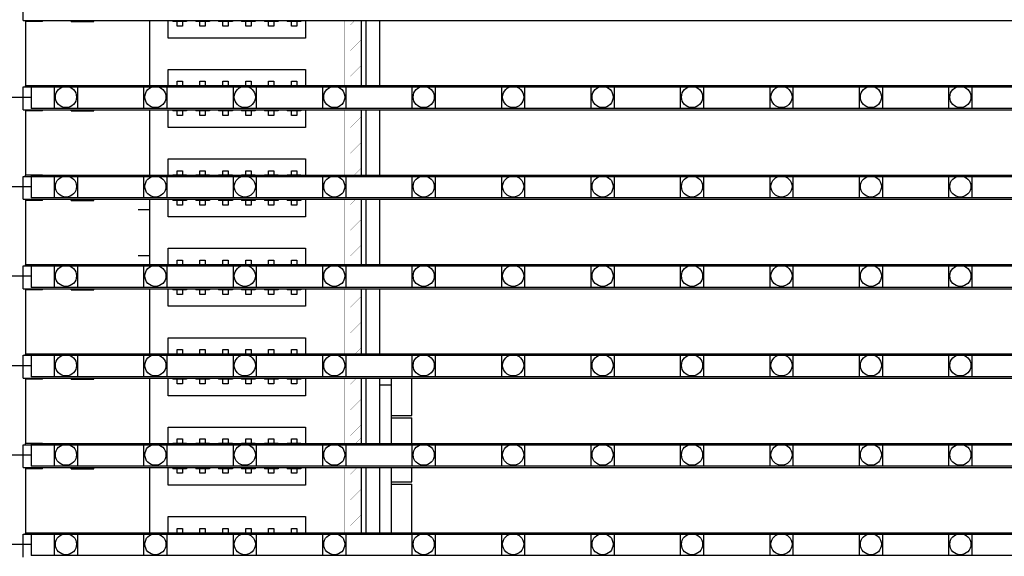
# Model space of a CAD drawing. Units: millimetres. Extents: x 359 to 8079, y 303 to 2679.
# Drawn here: x 5577 to 5663, y 1640 to 1687 of the extents above; entities that cross this region are included whole.
import ezdxf

# ---------------------------------------------------------------- set-up
doc = ezdxf.new("R2010")
doc.units = ezdxf.units.MM
doc.header["$LTSCALE"] = 0.15

msp = doc.modelspace()

# ---------------------------------------------------------------- linework, layer by layer
at = {"color": 7, "linetype": 'Continuous'}
for p, q in [((5577.319, 1686.909), (5577.319, 1688.909)), ((5577.319, 1686.909), (6076.719, 1686.909)), ((5577.519, 1686.909), (5577.519, 1686.809)), ((5579.019, 1686.809), (5577.519, 1686.809)), ((5577.524, 1686.809), (5577.524, 1681.189)), ((5579.019, 1686.809), (5579.019, 1686.909)), ((5581.519, 1686.809), (5581.519, 1686.909)), ((5581.519, 1686.809), (5583.519, 1686.809)), ((5583.519, 1686.809), (5583.519, 1686.909)), ((5588.374, 1686.909), (5588.374, 1681.089)), ((5590.019, 1685.369), (5590.019, 1686.909)), ((5590.419, 1686.909), (5590.419, 1686.809)), ((5591.619, 1686.809), (5590.419, 1686.809)), ((5590.789, 1686.409), (5590.789, 1686.809)), ((5591.249, 1686.809), (5591.249, 1686.409)), ((5591.619, 1686.909), (5591.619, 1686.809)), ((5592.419, 1686.909), (5592.419, 1686.809)), ((5593.619, 1686.809), (5592.419, 1686.809)), ((5592.789, 1686.409), (5592.789, 1686.809)), ((5593.249, 1686.809), (5593.249, 1686.409)), ((5593.619, 1686.909), (5593.619, 1686.809)), ((5594.419, 1686.909), (5594.419, 1686.809)), ((5595.619, 1686.809), (5594.419, 1686.809)), ((5594.789, 1686.409), (5594.789, 1686.809)), ((5595.249, 1686.809), (5595.249, 1686.409)), ((5595.619, 1686.909), (5595.619, 1686.809)), ((5596.419, 1686.909), (5596.419, 1686.809)), ((5597.619, 1686.809), (5596.419, 1686.809)), ((5596.789, 1686.409), (5596.789, 1686.809)), ((5597.249, 1686.809), (5597.249, 1686.409)), ((5597.619, 1686.909), (5597.619, 1686.809)), ((5598.419, 1686.909), (5598.419, 1686.809)), ((5599.619, 1686.809), (5598.419, 1686.809)), ((5598.789, 1686.409), (5598.789, 1686.809)), ((5599.249, 1686.809), (5599.249, 1686.409)), ((5599.619, 1686.909), (5599.619, 1686.809)), ((5600.419, 1686.909), (5600.419, 1686.809)), ((5601.619, 1686.809), (5600.419, 1686.809)), ((5600.789, 1686.409), (5600.789, 1686.809)), ((5601.249, 1686.809), (5601.249, 1686.409)), ((5601.619, 1686.909), (5601.619, 1686.809)), ((5602.019, 1686.909), (5602.019, 1685.369)), ((5606.924, 1681.089), (5606.924, 1686.909)), ((5607.324, 1681.089), (5607.324, 1686.909)), ((5608.524, 1681.089), (5608.524, 1686.909)), ((5591.249, 1686.409), (5590.789, 1686.409)), ((5593.249, 1686.409), (5592.789, 1686.409)), ((5595.249, 1686.409), (5594.789, 1686.409)), ((5597.249, 1686.409), (5596.789, 1686.409)), ((5599.249, 1686.409), (5598.789, 1686.409)), ((5601.249, 1686.409), (5600.789, 1686.409)), ((5602.019, 1685.369), (5590.019, 1685.369)), ((5590.019, 1681.089), (5590.019, 1682.629)), ((5590.019, 1682.629), (5602.019, 1682.629)), ((5602.019, 1682.629), (5602.019, 1681.089)), ((5590.789, 1681.189), (5590.789, 1681.589)), ((5590.789, 1681.589), (5591.249, 1681.589)), ((5591.249, 1681.589), (5591.249, 1681.189)), ((5592.789, 1681.189), (5592.789, 1681.589)), ((5592.789, 1681.589), (5593.249, 1681.589)), ((5593.249, 1681.589), (5593.249, 1681.189)), ((5594.789, 1681.189), (5594.789, 1681.589)), ((5594.789, 1681.589), (5595.249, 1681.589)), ((5595.249, 1681.589), (5595.249, 1681.189)), ((5596.789, 1681.189), (5596.789, 1681.589)), ((5596.789, 1681.589), (5597.249, 1681.589)), ((5597.249, 1681.589), (5597.249, 1681.189)), ((5598.789, 1681.189), (5598.789, 1681.589)), ((5598.789, 1681.589), (5599.249, 1681.589)), ((5599.249, 1681.589), (5599.249, 1681.189)), ((5600.789, 1681.189), (5600.789, 1681.589)), ((5600.789, 1681.589), (5601.249, 1681.589)), ((5601.249, 1681.589), (5601.249, 1681.189)), ((5577.319, 1679.089), (5577.319, 1681.089)), ((5577.319, 1681.089), (6076.719, 1681.089)), ((5577.519, 1681.089), (5577.519, 1681.189)), ((5579.019, 1681.189), (5577.519, 1681.189)), ((5579.019, 1681.089), (5579.019, 1681.189)), ((5581.519, 1681.089), (5581.519, 1681.189)), ((5581.519, 1681.189), (5583.519, 1681.189)), ((5583.519, 1681.089), (5583.519, 1681.189)), ((5590.419, 1681.089), (5590.419, 1681.189)), ((5591.619, 1681.189), (5590.419, 1681.189)), ((5591.619, 1681.089), (5591.619, 1681.189)), ((5592.419, 1681.089), (5592.419, 1681.189)), ((5593.619, 1681.189), (5592.419, 1681.189)), ((5593.619, 1681.089), (5593.619, 1681.189)), ((5594.419, 1681.089), (5594.419, 1681.189)), ((5595.619, 1681.189), (5594.419, 1681.189)), ((5595.619, 1681.089), (5595.619, 1681.189)), ((5596.419, 1681.089), (5596.419, 1681.189)), ((5597.619, 1681.189), (5596.419, 1681.189)), ((5597.619, 1681.089), (5597.619, 1681.189)), ((5598.419, 1681.089), (5598.419, 1681.189)), ((5599.619, 1681.189), (5598.419, 1681.189)), ((5599.619, 1681.089), (5599.619, 1681.189)), ((5600.419, 1681.089), (5600.419, 1681.189)), ((5601.619, 1681.189), (5600.419, 1681.189)), ((5601.619, 1681.089), (5601.619, 1681.189)), ((5577.319, 1679.089), (6076.719, 1679.089)), ((5577.519, 1679.089), (5577.519, 1678.989)), ((5579.019, 1678.989), (5577.519, 1678.989)), ((5577.524, 1678.989), (5577.524, 1673.369)), ((5579.019, 1678.989), (5579.019, 1679.089)), ((5581.519, 1678.989), (5581.519, 1679.089)), ((5581.519, 1678.989), (5583.519, 1678.989)), ((5583.519, 1678.989), (5583.519, 1679.089)), ((5588.374, 1679.089), (5588.374, 1673.269)), ((5590.019, 1677.549), (5590.019, 1679.089)), ((5590.419, 1679.089), (5590.419, 1678.989)), ((5591.619, 1678.989), (5590.419, 1678.989)), ((5590.789, 1678.589), (5590.789, 1678.989)), ((5591.249, 1678.989), (5591.249, 1678.589)), ((5591.619, 1679.089), (5591.619, 1678.989)), ((5592.419, 1679.089), (5592.419, 1678.989)), ((5593.619, 1678.989), (5592.419, 1678.989)), ((5592.789, 1678.589), (5592.789, 1678.989)), ((5593.249, 1678.989), (5593.249, 1678.589)), ((5593.619, 1679.089), (5593.619, 1678.989)), ((5594.419, 1679.089), (5594.419, 1678.989)), ((5595.619, 1678.989), (5594.419, 1678.989)), ((5594.789, 1678.589), (5594.789, 1678.989)), ((5595.249, 1678.989), (5595.249, 1678.589)), ((5595.619, 1679.089), (5595.619, 1678.989)), ((5596.419, 1679.089), (5596.419, 1678.989)), ((5597.619, 1678.989), (5596.419, 1678.989)), ((5596.789, 1678.589), (5596.789, 1678.989)), ((5597.249, 1678.989), (5597.249, 1678.589)), ((5597.619, 1679.089), (5597.619, 1678.989)), ((5598.419, 1679.089), (5598.419, 1678.989)), ((5599.619, 1678.989), (5598.419, 1678.989)), ((5598.789, 1678.589), (5598.789, 1678.989)), ((5599.249, 1678.989), (5599.249, 1678.589)), ((5599.619, 1679.089), (5599.619, 1678.989)), ((5600.419, 1679.089), (5600.419, 1678.989)), ((5601.619, 1678.989), (5600.419, 1678.989)), ((5600.789, 1678.589), (5600.789, 1678.989)), ((5601.249, 1678.989), (5601.249, 1678.589)), ((5601.619, 1679.089), (5601.619, 1678.989)), ((5602.019, 1679.089), (5602.019, 1677.549)), ((5606.924, 1673.269), (5606.924, 1679.089)), ((5607.324, 1673.269), (5607.324, 1679.089)), ((5608.524, 1673.269), (5608.524, 1679.089)), ((5591.249, 1678.589), (5590.789, 1678.589)), ((5593.249, 1678.589), (5592.789, 1678.589)), ((5595.249, 1678.589), (5594.789, 1678.589)), ((5597.249, 1678.589), (5596.789, 1678.589)), ((5599.249, 1678.589), (5598.789, 1678.589)), ((5601.249, 1678.589), (5600.789, 1678.589)), ((5602.019, 1677.549), (5590.019, 1677.549)), ((5590.019, 1673.269), (5590.019, 1674.809)), ((5590.019, 1674.809), (5602.019, 1674.809)), ((5602.019, 1674.809), (5602.019, 1673.269)), ((5590.789, 1673.369), (5590.789, 1673.769)), ((5590.789, 1673.769), (5591.249, 1673.769)), ((5591.249, 1673.769), (5591.249, 1673.369)), ((5592.789, 1673.369), (5592.789, 1673.769)), ((5592.789, 1673.769), (5593.249, 1673.769)), ((5593.249, 1673.769), (5593.249, 1673.369)), ((5594.789, 1673.369), (5594.789, 1673.769)), ((5594.789, 1673.769), (5595.249, 1673.769)), ((5595.249, 1673.769), (5595.249, 1673.369)), ((5596.789, 1673.369), (5596.789, 1673.769)), ((5596.789, 1673.769), (5597.249, 1673.769)), ((5597.249, 1673.769), (5597.249, 1673.369)), ((5598.789, 1673.369), (5598.789, 1673.769)), ((5598.789, 1673.769), (5599.249, 1673.769)), ((5599.249, 1673.769), (5599.249, 1673.369)), ((5600.789, 1673.369), (5600.789, 1673.769)), ((5600.789, 1673.769), (5601.249, 1673.769)), ((5601.249, 1673.769), (5601.249, 1673.369)), ((5577.319, 1671.269), (5577.319, 1673.269)), ((5577.319, 1673.269), (6076.719, 1673.269)), ((5577.519, 1673.269), (5577.519, 1673.369)), ((5579.019, 1673.369), (5577.519, 1673.369)), ((5579.019, 1673.269), (5579.019, 1673.369)), ((5581.519, 1673.269), (5581.519, 1673.369)), ((5581.519, 1673.369), (5583.519, 1673.369)), ((5583.519, 1673.269), (5583.519, 1673.369)), ((5590.419, 1673.269), (5590.419, 1673.369)), ((5591.619, 1673.369), (5590.419, 1673.369)), ((5591.619, 1673.269), (5591.619, 1673.369)), ((5592.419, 1673.269), (5592.419, 1673.369)), ((5593.619, 1673.369), (5592.419, 1673.369)), ((5593.619, 1673.269), (5593.619, 1673.369)), ((5594.419, 1673.269), (5594.419, 1673.369)), ((5595.619, 1673.369), (5594.419, 1673.369)), ((5595.619, 1673.269), (5595.619, 1673.369)), ((5596.419, 1673.269), (5596.419, 1673.369)), ((5597.619, 1673.369), (5596.419, 1673.369)), ((5597.619, 1673.269), (5597.619, 1673.369)), ((5598.419, 1673.269), (5598.419, 1673.369)), ((5599.619, 1673.369), (5598.419, 1673.369)), ((5599.619, 1673.269), (5599.619, 1673.369)), ((5600.419, 1673.269), (5600.419, 1673.369)), ((5601.619, 1673.369), (5600.419, 1673.369)), ((5601.619, 1673.269), (5601.619, 1673.369)), ((5577.319, 1671.269), (6076.719, 1671.269)), ((5577.519, 1671.269), (5577.519, 1671.169)), ((5579.019, 1671.169), (5577.519, 1671.169)), ((5577.524, 1671.169), (5577.524, 1665.549)), ((5579.019, 1671.169), (5579.019, 1671.269)), ((5581.519, 1671.169), (5581.519, 1671.269)), ((5581.519, 1671.169), (5583.519, 1671.169)), ((5583.519, 1671.169), (5583.519, 1671.269)), ((5588.374, 1671.269), (5588.374, 1665.449)), ((5590.019, 1669.729), (5590.019, 1671.269)), ((5590.419, 1671.269), (5590.419, 1671.169)), ((5591.619, 1671.169), (5590.419, 1671.169)), ((5590.789, 1670.769), (5590.789, 1671.169)), ((5591.249, 1671.169), (5591.249, 1670.769)), ((5591.619, 1671.269), (5591.619, 1671.169)), ((5592.419, 1671.269), (5592.419, 1671.169)), ((5593.619, 1671.169), (5592.419, 1671.169)), ((5592.789, 1670.769), (5592.789, 1671.169)), ((5593.249, 1671.169), (5593.249, 1670.769)), ((5593.619, 1671.269), (5593.619, 1671.169)), ((5594.419, 1671.269), (5594.419, 1671.169)), ((5595.619, 1671.169), (5594.419, 1671.169)), ((5594.789, 1670.769), (5594.789, 1671.169)), ((5595.249, 1671.169), (5595.249, 1670.769)), ((5595.619, 1671.269), (5595.619, 1671.169)), ((5596.419, 1671.269), (5596.419, 1671.169)), ((5597.619, 1671.169), (5596.419, 1671.169)), ((5596.789, 1670.769), (5596.789, 1671.169)), ((5597.249, 1671.169), (5597.249, 1670.769)), ((5597.619, 1671.269), (5597.619, 1671.169)), ((5598.419, 1671.269), (5598.419, 1671.169)), ((5599.619, 1671.169), (5598.419, 1671.169)), ((5598.789, 1670.769), (5598.789, 1671.169)), ((5599.249, 1671.169), (5599.249, 1670.769)), ((5599.619, 1671.269), (5599.619, 1671.169)), ((5600.419, 1671.269), (5600.419, 1671.169)), ((5601.619, 1671.169), (5600.419, 1671.169)), ((5600.789, 1670.769), (5600.789, 1671.169)), ((5601.249, 1671.169), (5601.249, 1670.769)), ((5601.619, 1671.269), (5601.619, 1671.169)), ((5602.019, 1671.269), (5602.019, 1669.729)), ((5606.924, 1665.449), (5606.924, 1671.269)), ((5607.324, 1665.449), (5607.324, 1671.269)), ((5608.524, 1665.449), (5608.524, 1671.269)), ((5587.374, 1670.366), (5588.374, 1670.366)), ((5591.249, 1670.769), (5590.789, 1670.769)), ((5593.249, 1670.769), (5592.789, 1670.769)), ((5595.249, 1670.769), (5594.789, 1670.769)), ((5597.249, 1670.769), (5596.789, 1670.769)), ((5599.249, 1670.769), (5598.789, 1670.769)), ((5601.249, 1670.769), (5600.789, 1670.769)), ((5602.019, 1669.729), (5590.019, 1669.729)), ((5590.019, 1665.449), (5590.019, 1666.989)), ((5590.019, 1666.989), (5602.019, 1666.989)), ((5602.019, 1666.989), (5602.019, 1665.449)), ((5587.374, 1666.353), (5588.374, 1666.353)), ((5590.789, 1665.549), (5590.789, 1665.949)), ((5590.789, 1665.949), (5591.249, 1665.949)), ((5591.249, 1665.949), (5591.249, 1665.549)), ((5592.789, 1665.549), (5592.789, 1665.949)), ((5592.789, 1665.949), (5593.249, 1665.949)), ((5593.249, 1665.949), (5593.249, 1665.549)), ((5594.789, 1665.549), (5594.789, 1665.949)), ((5594.789, 1665.949), (5595.249, 1665.949)), ((5595.249, 1665.949), (5595.249, 1665.549)), ((5596.789, 1665.549), (5596.789, 1665.949)), ((5596.789, 1665.949), (5597.249, 1665.949)), ((5597.249, 1665.949), (5597.249, 1665.549)), ((5598.789, 1665.549), (5598.789, 1665.949)), ((5598.789, 1665.949), (5599.249, 1665.949)), ((5599.249, 1665.949), (5599.249, 1665.549)), ((5600.789, 1665.549), (5600.789, 1665.949)), ((5600.789, 1665.949), (5601.249, 1665.949)), ((5601.249, 1665.949), (5601.249, 1665.549)), ((5577.319, 1663.449), (5577.319, 1665.449)), ((5577.319, 1665.449), (6076.719, 1665.449)), ((5577.519, 1665.449), (5577.519, 1665.549)), ((5579.019, 1665.549), (5577.519, 1665.549)), ((5579.019, 1665.449), (5579.019, 1665.549)), ((5581.519, 1665.449), (5581.519, 1665.549)), ((5581.519, 1665.549), (5583.519, 1665.549)), ((5583.519, 1665.449), (5583.519, 1665.549)), ((5590.419, 1665.449), (5590.419, 1665.549)), ((5591.619, 1665.549), (5590.419, 1665.549)), ((5591.619, 1665.449), (5591.619, 1665.549)), ((5592.419, 1665.449), (5592.419, 1665.549)), ((5593.619, 1665.549), (5592.419, 1665.549)), ((5593.619, 1665.449), (5593.619, 1665.549)), ((5594.419, 1665.449), (5594.419, 1665.549)), ((5595.619, 1665.549), (5594.419, 1665.549)), ((5595.619, 1665.449), (5595.619, 1665.549)), ((5596.419, 1665.449), (5596.419, 1665.549)), ((5597.619, 1665.549), (5596.419, 1665.549)), ((5597.619, 1665.449), (5597.619, 1665.549)), ((5598.419, 1665.449), (5598.419, 1665.549)), ((5599.619, 1665.549), (5598.419, 1665.549)), ((5599.619, 1665.449), (5599.619, 1665.549)), ((5600.419, 1665.449), (5600.419, 1665.549)), ((5601.619, 1665.549), (5600.419, 1665.549)), ((5601.619, 1665.449), (5601.619, 1665.549)), ((5577.319, 1663.449), (6076.719, 1663.449)), ((5577.519, 1663.449), (5577.519, 1663.349)), ((5579.019, 1663.349), (5577.519, 1663.349)), ((5577.524, 1663.349), (5577.524, 1657.729)), ((5579.019, 1663.349), (5579.019, 1663.449)), ((5581.519, 1663.349), (5581.519, 1663.449)), ((5581.519, 1663.349), (5583.519, 1663.349)), ((5583.519, 1663.349), (5583.519, 1663.449)), ((5588.374, 1663.449), (5588.374, 1657.629)), ((5590.019, 1661.909), (5590.019, 1663.449)), ((5590.419, 1663.449), (5590.419, 1663.349)), ((5591.619, 1663.349), (5590.419, 1663.349)), ((5590.789, 1662.949), (5590.789, 1663.349)), ((5591.249, 1663.349), (5591.249, 1662.949)), ((5591.619, 1663.449), (5591.619, 1663.349)), ((5592.419, 1663.449), (5592.419, 1663.349)), ((5593.619, 1663.349), (5592.419, 1663.349)), ((5592.789, 1662.949), (5592.789, 1663.349)), ((5593.249, 1663.349), (5593.249, 1662.949)), ((5593.619, 1663.449), (5593.619, 1663.349)), ((5594.419, 1663.449), (5594.419, 1663.349)), ((5595.619, 1663.349), (5594.419, 1663.349)), ((5594.789, 1662.949), (5594.789, 1663.349)), ((5595.249, 1663.349), (5595.249, 1662.949)), ((5595.619, 1663.449), (5595.619, 1663.349)), ((5596.419, 1663.449), (5596.419, 1663.349)), ((5597.619, 1663.349), (5596.419, 1663.349)), ((5596.789, 1662.949), (5596.789, 1663.349)), ((5597.249, 1663.349), (5597.249, 1662.949)), ((5597.619, 1663.449), (5597.619, 1663.349)), ((5598.419, 1663.449), (5598.419, 1663.349)), ((5599.619, 1663.349), (5598.419, 1663.349)), ((5598.789, 1662.949), (5598.789, 1663.349)), ((5599.249, 1663.349), (5599.249, 1662.949)), ((5599.619, 1663.449), (5599.619, 1663.349)), ((5600.419, 1663.449), (5600.419, 1663.349)), ((5601.619, 1663.349), (5600.419, 1663.349)), ((5600.789, 1662.949), (5600.789, 1663.349)), ((5601.249, 1663.349), (5601.249, 1662.949)), ((5601.619, 1663.449), (5601.619, 1663.349)), ((5602.019, 1663.449), (5602.019, 1661.909)), ((5606.924, 1657.629), (5606.924, 1663.449)), ((5607.324, 1657.629), (5607.324, 1663.449)), ((5608.524, 1657.629), (5608.524, 1663.449)), ((5591.249, 1662.949), (5590.789, 1662.949)), ((5593.249, 1662.949), (5592.789, 1662.949)), ((5595.249, 1662.949), (5594.789, 1662.949)), ((5597.249, 1662.949), (5596.789, 1662.949)), ((5599.249, 1662.949), (5598.789, 1662.949)), ((5601.249, 1662.949), (5600.789, 1662.949)), ((5602.019, 1661.909), (5590.019, 1661.909)), ((5590.019, 1657.629), (5590.019, 1659.169)), ((5590.019, 1659.169), (5602.019, 1659.169)), ((5602.019, 1659.169), (5602.019, 1657.629)), ((5590.789, 1657.729), (5590.789, 1658.129)), ((5590.789, 1658.129), (5591.249, 1658.129)), ((5591.249, 1658.129), (5591.249, 1657.729)), ((5592.789, 1657.729), (5592.789, 1658.129)), ((5592.789, 1658.129), (5593.249, 1658.129)), ((5593.249, 1658.129), (5593.249, 1657.729)), ((5594.789, 1657.729), (5594.789, 1658.129)), ((5594.789, 1658.129), (5595.249, 1658.129)), ((5595.249, 1658.129), (5595.249, 1657.729)), ((5596.789, 1657.729), (5596.789, 1658.129)), ((5596.789, 1658.129), (5597.249, 1658.129)), ((5597.249, 1658.129), (5597.249, 1657.729)), ((5598.789, 1657.729), (5598.789, 1658.129)), ((5598.789, 1658.129), (5599.249, 1658.129)), ((5599.249, 1658.129), (5599.249, 1657.729)), ((5600.789, 1657.729), (5600.789, 1658.129)), ((5600.789, 1658.129), (5601.249, 1658.129)), ((5601.249, 1658.129), (5601.249, 1657.729)), ((5577.319, 1655.629), (5577.319, 1657.629)), ((5577.319, 1657.629), (6076.719, 1657.629)), ((5577.519, 1657.629), (5577.519, 1657.729)), ((5579.019, 1657.729), (5577.519, 1657.729)), ((5579.019, 1657.629), (5579.019, 1657.729)), ((5581.519, 1657.629), (5581.519, 1657.729)), ((5581.519, 1657.729), (5583.519, 1657.729)), ((5583.519, 1657.629), (5583.519, 1657.729)), ((5590.419, 1657.629), (5590.419, 1657.729)), ((5591.619, 1657.729), (5590.419, 1657.729)), ((5591.619, 1657.629), (5591.619, 1657.729)), ((5592.419, 1657.629), (5592.419, 1657.729)), ((5593.619, 1657.729), (5592.419, 1657.729)), ((5593.619, 1657.629), (5593.619, 1657.729)), ((5594.419, 1657.629), (5594.419, 1657.729)), ((5595.619, 1657.729), (5594.419, 1657.729)), ((5595.619, 1657.629), (5595.619, 1657.729)), ((5596.419, 1657.629), (5596.419, 1657.729)), ((5597.619, 1657.729), (5596.419, 1657.729)), ((5597.619, 1657.629), (5597.619, 1657.729)), ((5598.419, 1657.629), (5598.419, 1657.729)), ((5599.619, 1657.729), (5598.419, 1657.729)), ((5599.619, 1657.629), (5599.619, 1657.729)), ((5600.419, 1657.629), (5600.419, 1657.729)), ((5601.619, 1657.729), (5600.419, 1657.729)), ((5601.619, 1657.629), (5601.619, 1657.729)), ((5577.319, 1655.629), (6076.719, 1655.629)), ((5577.519, 1655.629), (5577.519, 1655.529)), ((5579.019, 1655.529), (5577.519, 1655.529)), ((5577.524, 1655.529), (5577.524, 1649.909)), ((5579.019, 1655.529), (5579.019, 1655.629)), ((5581.519, 1655.529), (5581.519, 1655.629)), ((5581.519, 1655.529), (5583.519, 1655.529)), ((5583.519, 1655.529), (5583.519, 1655.629)), ((5588.374, 1655.629), (5588.374, 1649.809)), ((5590.019, 1654.089), (5590.019, 1655.629)), ((5590.419, 1655.629), (5590.419, 1655.529)), ((5591.619, 1655.529), (5590.419, 1655.529)), ((5590.789, 1655.129), (5590.789, 1655.529)), ((5591.249, 1655.529), (5591.249, 1655.129)), ((5591.619, 1655.629), (5591.619, 1655.529)), ((5592.419, 1655.629), (5592.419, 1655.529)), ((5593.619, 1655.529), (5592.419, 1655.529)), ((5592.789, 1655.129), (5592.789, 1655.529)), ((5593.249, 1655.529), (5593.249, 1655.129)), ((5593.619, 1655.629), (5593.619, 1655.529)), ((5594.419, 1655.629), (5594.419, 1655.529)), ((5595.619, 1655.529), (5594.419, 1655.529)), ((5594.789, 1655.129), (5594.789, 1655.529)), ((5595.249, 1655.529), (5595.249, 1655.129)), ((5595.619, 1655.629), (5595.619, 1655.529)), ((5596.419, 1655.629), (5596.419, 1655.529)), ((5597.619, 1655.529), (5596.419, 1655.529)), ((5596.789, 1655.129), (5596.789, 1655.529)), ((5597.249, 1655.529), (5597.249, 1655.129)), ((5597.619, 1655.629), (5597.619, 1655.529)), ((5598.419, 1655.629), (5598.419, 1655.529)), ((5599.619, 1655.529), (5598.419, 1655.529)), ((5598.789, 1655.129), (5598.789, 1655.529)), ((5599.249, 1655.529), (5599.249, 1655.129)), ((5599.619, 1655.629), (5599.619, 1655.529)), ((5600.419, 1655.629), (5600.419, 1655.529)), ((5601.619, 1655.529), (5600.419, 1655.529)), ((5600.789, 1655.129), (5600.789, 1655.529)), ((5601.249, 1655.529), (5601.249, 1655.129)), ((5601.619, 1655.629), (5601.619, 1655.529)), ((5602.019, 1655.629), (5602.019, 1654.089)), ((5606.924, 1649.809), (5606.924, 1655.629)), ((5607.324, 1649.809), (5607.324, 1655.629)), ((5608.524, 1649.809), (5608.524, 1655.629)), ((5609.524, 1649.809), (5609.524, 1655.629)), ((5611.324, 1652.359), (5611.324, 1655.629)), ((5591.249, 1655.129), (5590.789, 1655.129)), ((5593.249, 1655.129), (5592.789, 1655.129)), ((5595.249, 1655.129), (5594.789, 1655.129)), ((5597.249, 1655.129), (5596.789, 1655.129)), ((5599.249, 1655.129), (5598.789, 1655.129)), ((5601.249, 1655.129), (5600.789, 1655.129)), ((5608.524, 1655.059), (5609.524, 1655.059)), ((5602.019, 1654.089), (5590.019, 1654.089)), ((5609.524, 1652.359), (5611.324, 1652.359)), ((5609.524, 1652.159), (5611.324, 1652.159)), ((5611.324, 1649.809), (5611.324, 1652.159)), ((5590.019, 1649.809), (5590.019, 1651.349)), ((5590.019, 1651.349), (5602.019, 1651.349)), ((5602.019, 1651.349), (5602.019, 1649.809)), ((5590.789, 1649.909), (5590.789, 1650.309)), ((5590.789, 1650.309), (5591.249, 1650.309)), ((5591.249, 1650.309), (5591.249, 1649.909)), ((5592.789, 1649.909), (5592.789, 1650.309)), ((5592.789, 1650.309), (5593.249, 1650.309)), ((5593.249, 1650.309), (5593.249, 1649.909)), ((5594.789, 1649.909), (5594.789, 1650.309)), ((5594.789, 1650.309), (5595.249, 1650.309)), ((5595.249, 1650.309), (5595.249, 1649.909)), ((5596.789, 1649.909), (5596.789, 1650.309)), ((5596.789, 1650.309), (5597.249, 1650.309)), ((5597.249, 1650.309), (5597.249, 1649.909)), ((5598.789, 1649.909), (5598.789, 1650.309)), ((5598.789, 1650.309), (5599.249, 1650.309)), ((5599.249, 1650.309), (5599.249, 1649.909)), ((5600.789, 1649.909), (5600.789, 1650.309)), ((5600.789, 1650.309), (5601.249, 1650.309)), ((5601.249, 1650.309), (5601.249, 1649.909)), ((5577.319, 1647.809), (5577.319, 1649.809)), ((5577.319, 1649.809), (6076.719, 1649.809)), ((5577.519, 1649.809), (5577.519, 1649.909)), ((5579.019, 1649.909), (5577.519, 1649.909)), ((5579.019, 1649.809), (5579.019, 1649.909)), ((5581.519, 1649.809), (5581.519, 1649.909)), ((5581.519, 1649.909), (5583.519, 1649.909)), ((5583.519, 1649.809), (5583.519, 1649.909)), ((5590.419, 1649.809), (5590.419, 1649.909)), ((5591.619, 1649.909), (5590.419, 1649.909)), ((5591.619, 1649.809), (5591.619, 1649.909)), ((5592.419, 1649.809), (5592.419, 1649.909)), ((5593.619, 1649.909), (5592.419, 1649.909)), ((5593.619, 1649.809), (5593.619, 1649.909)), ((5594.419, 1649.809), (5594.419, 1649.909)), ((5595.619, 1649.909), (5594.419, 1649.909)), ((5595.619, 1649.809), (5595.619, 1649.909)), ((5596.419, 1649.809), (5596.419, 1649.909)), ((5597.619, 1649.909), (5596.419, 1649.909)), ((5597.619, 1649.809), (5597.619, 1649.909)), ((5598.419, 1649.809), (5598.419, 1649.909)), ((5599.619, 1649.909), (5598.419, 1649.909)), ((5599.619, 1649.809), (5599.619, 1649.909)), ((5600.419, 1649.809), (5600.419, 1649.909)), ((5601.619, 1649.909), (5600.419, 1649.909)), ((5601.619, 1649.809), (5601.619, 1649.909)), ((5577.319, 1647.809), (6076.719, 1647.809)), ((5577.519, 1647.809), (5577.519, 1647.709)), ((5579.019, 1647.709), (5579.019, 1647.809)), ((5581.519, 1647.709), (5581.519, 1647.809)), ((5583.519, 1647.709), (5583.519, 1647.809)), ((5588.374, 1647.809), (5588.374, 1641.989)), ((5590.019, 1646.269), (5590.019, 1647.809)), ((5590.419, 1647.809), (5590.419, 1647.709)), ((5591.619, 1647.809), (5591.619, 1647.709)), ((5592.419, 1647.809), (5592.419, 1647.709)), ((5593.619, 1647.809), (5593.619, 1647.709)), ((5594.419, 1647.809), (5594.419, 1647.709)), ((5595.619, 1647.809), (5595.619, 1647.709)), ((5596.419, 1647.809), (5596.419, 1647.709)), ((5597.619, 1647.809), (5597.619, 1647.709)), ((5598.419, 1647.809), (5598.419, 1647.709)), ((5599.619, 1647.809), (5599.619, 1647.709)), ((5600.419, 1647.809), (5600.419, 1647.709)), ((5601.619, 1647.809), (5601.619, 1647.709)), ((5602.019, 1647.809), (5602.019, 1646.269)), ((5606.924, 1641.989), (5606.924, 1647.809)), ((5607.324, 1641.989), (5607.324, 1647.809)), ((5608.524, 1641.989), (5608.524, 1647.809)), ((5609.524, 1641.989), (5609.524, 1647.809)), ((5611.324, 1646.559), (5611.324, 1647.809)), ((5579.019, 1647.709), (5577.519, 1647.709)), ((5577.524, 1647.709), (5577.524, 1642.089)), ((5581.519, 1647.709), (5583.519, 1647.709)), ((5591.619, 1647.709), (5590.419, 1647.709)), ((5590.789, 1647.309), (5590.789, 1647.709)), ((5591.249, 1647.309), (5590.789, 1647.309)), ((5591.249, 1647.709), (5591.249, 1647.309)), ((5593.619, 1647.709), (5592.419, 1647.709)), ((5592.789, 1647.309), (5592.789, 1647.709)), ((5593.249, 1647.309), (5592.789, 1647.309)), ((5593.249, 1647.709), (5593.249, 1647.309)), ((5595.619, 1647.709), (5594.419, 1647.709)), ((5594.789, 1647.309), (5594.789, 1647.709)), ((5595.249, 1647.309), (5594.789, 1647.309)), ((5595.249, 1647.709), (5595.249, 1647.309)), ((5597.619, 1647.709), (5596.419, 1647.709)), ((5596.789, 1647.309), (5596.789, 1647.709)), ((5597.249, 1647.309), (5596.789, 1647.309)), ((5597.249, 1647.709), (5597.249, 1647.309)), ((5599.619, 1647.709), (5598.419, 1647.709)), ((5598.789, 1647.309), (5598.789, 1647.709)), ((5599.249, 1647.309), (5598.789, 1647.309)), ((5599.249, 1647.709), (5599.249, 1647.309)), ((5601.619, 1647.709), (5600.419, 1647.709)), ((5600.789, 1647.309), (5600.789, 1647.709)), ((5601.249, 1647.309), (5600.789, 1647.309)), ((5601.249, 1647.709), (5601.249, 1647.309)), ((5602.019, 1646.269), (5590.019, 1646.269)), ((5609.524, 1646.559), (5611.324, 1646.559)), ((5609.524, 1646.359), (5611.324, 1646.359)), ((5611.324, 1641.989), (5611.324, 1646.359)), ((5590.019, 1641.989), (5590.019, 1643.529)), ((5590.019, 1643.529), (5602.019, 1643.529)), ((5602.019, 1643.529), (5602.019, 1641.989)), ((5577.319, 1639.989), (5577.319, 1641.989)), ((5577.319, 1641.989), (6076.719, 1641.989)), ((5577.519, 1641.989), (5577.519, 1642.089)), ((5579.019, 1642.089), (5577.519, 1642.089)), ((5579.019, 1641.989), (5579.019, 1642.089)), ((5581.519, 1641.989), (5581.519, 1642.089)), ((5581.519, 1642.089), (5583.519, 1642.089)), ((5583.519, 1641.989), (5583.519, 1642.089)), ((5590.419, 1641.989), (5590.419, 1642.089)), ((5591.619, 1642.089), (5590.419, 1642.089)), ((5590.789, 1642.089), (5590.789, 1642.489)), ((5590.789, 1642.489), (5591.249, 1642.489)), ((5591.249, 1642.489), (5591.249, 1642.089)), ((5591.619, 1641.989), (5591.619, 1642.089)), ((5592.419, 1641.989), (5592.419, 1642.089)), ((5593.619, 1642.089), (5592.419, 1642.089)), ((5592.789, 1642.089), (5592.789, 1642.489)), ((5592.789, 1642.489), (5593.249, 1642.489)), ((5593.249, 1642.489), (5593.249, 1642.089)), ((5593.619, 1641.989), (5593.619, 1642.089)), ((5594.419, 1641.989), (5594.419, 1642.089)), ((5595.619, 1642.089), (5594.419, 1642.089)), ((5594.789, 1642.089), (5594.789, 1642.489)), ((5594.789, 1642.489), (5595.249, 1642.489)), ((5595.249, 1642.489), (5595.249, 1642.089)), ((5595.619, 1641.989), (5595.619, 1642.089)), ((5596.419, 1641.989), (5596.419, 1642.089)), ((5597.619, 1642.089), (5596.419, 1642.089)), ((5596.789, 1642.089), (5596.789, 1642.489)), ((5596.789, 1642.489), (5597.249, 1642.489)), ((5597.249, 1642.489), (5597.249, 1642.089)), ((5597.619, 1641.989), (5597.619, 1642.089)), ((5598.419, 1641.989), (5598.419, 1642.089)), ((5599.619, 1642.089), (5598.419, 1642.089)), ((5598.789, 1642.089), (5598.789, 1642.489)), ((5598.789, 1642.489), (5599.249, 1642.489)), ((5599.249, 1642.489), (5599.249, 1642.089)), ((5599.619, 1641.989), (5599.619, 1642.089)), ((5600.419, 1641.989), (5600.419, 1642.089)), ((5601.619, 1642.089), (5600.419, 1642.089)), ((5600.789, 1642.089), (5600.789, 1642.489)), ((5600.789, 1642.489), (5601.249, 1642.489)), ((5601.249, 1642.489), (5601.249, 1642.089)), ((5601.619, 1641.989), (5601.619, 1642.089))]:
    msp.add_line(p, q, dxfattribs=at)
at = {"ltscale": 5}
for p, q in [((5578.024, 1681.209), (5578.024, 1679.209)), ((5578.024, 1681.209), (6076.024, 1681.209)), ((5576.024, 1680.209), (5578.024, 1680.209)), ((6076.024, 1679.209), (5578.024, 1679.209)), ((5578.024, 1673.389), (5578.024, 1671.389)), ((5578.024, 1673.389), (6076.024, 1673.389)), ((5576.024, 1672.389), (5578.024, 1672.389)), ((6076.024, 1671.389), (5578.024, 1671.389)), ((5578.024, 1665.569), (5578.024, 1663.569)), ((5578.024, 1665.569), (6076.024, 1665.569)), ((5576.024, 1664.569), (5578.024, 1664.569)), ((6076.024, 1663.569), (5578.024, 1663.569)), ((5578.024, 1657.749), (5578.024, 1655.749)), ((5578.024, 1657.749), (6076.024, 1657.749)), ((5576.024, 1656.749), (5578.024, 1656.749)), ((6076.024, 1655.749), (5578.024, 1655.749)), ((5578.024, 1649.929), (5578.024, 1647.929)), ((5578.024, 1649.929), (6076.024, 1649.929)), ((5576.024, 1648.929), (5578.024, 1648.929)), ((6076.024, 1647.929), (5578.024, 1647.929)), ((5578.024, 1642.109), (5578.024, 1640.109)), ((5578.024, 1642.109), (6076.024, 1642.109)), ((5576.024, 1641.109), (5578.024, 1641.109)), ((6076.024, 1640.109), (5578.024, 1640.109))]:
    msp.add_line(p, q, dxfattribs=at)
at = {"color": 7, "linetype": 'Continuous', "const_width": 0.0107}
for points in [[(5577.524, 1686.809), (5577.524, 1681.189)], [(5579.374, 1681.089), (5579.374, 1686.909)], [(5580.374, 1681.089), (5580.374, 1686.909)], [(5587.374, 1686.909), (5587.374, 1681.089)], [(5605.424, 1681.089), (5605.424, 1686.909)], [(5605.924, 1686.506), (5606.328, 1686.909)], [(5606.924, 1681.089), (5606.924, 1686.909)], [(5605.924, 1685.383), (5606.924, 1686.383)], [(5605.924, 1684.261), (5606.924, 1685.261)], [(5605.924, 1683.138), (5606.924, 1684.138)], [(5605.924, 1682.016), (5606.924, 1683.016)], [(5606.12, 1681.089), (5606.924, 1681.893)], [(5577.524, 1678.989), (5577.524, 1673.369)], [(5579.374, 1673.269), (5579.374, 1679.089)], [(5580.374, 1673.269), (5580.374, 1679.089)], [(5587.374, 1679.089), (5587.374, 1673.269)], [(5605.424, 1673.269), (5605.424, 1679.089)], [(5605.924, 1678.648), (5606.365, 1679.089)], [(5606.924, 1673.269), (5606.924, 1679.089)], [(5605.924, 1677.526), (5606.924, 1678.526)], [(5605.924, 1676.403), (5606.924, 1677.403)], [(5605.924, 1675.281), (5606.924, 1676.281)], [(5605.924, 1674.158), (5606.924, 1675.158)], [(5606.158, 1673.269), (5606.924, 1674.036)], [(5577.524, 1671.169), (5577.524, 1665.549)], [(5579.374, 1665.449), (5579.374, 1671.269)], [(5580.374, 1665.449), (5580.374, 1671.269)], [(5587.374, 1671.269), (5587.374, 1670.359)], [(5605.424, 1665.449), (5605.424, 1671.269)], [(5605.924, 1670.79), (5606.403, 1671.269)], [(5606.924, 1665.449), (5606.924, 1671.269)], [(5605.924, 1669.668), (5606.924, 1670.668)], [(5605.924, 1668.545), (5606.924, 1669.545)], [(5605.924, 1667.423), (5606.924, 1668.423)], [(5605.924, 1666.3), (5606.924, 1667.3)], [(5587.374, 1666.359), (5587.374, 1665.449)], [(5606.196, 1665.449), (5606.924, 1666.178)], [(5577.524, 1663.349), (5577.524, 1657.729)], [(5579.374, 1657.629), (5579.374, 1663.449)], [(5580.374, 1657.629), (5580.374, 1663.449)], [(5587.374, 1663.449), (5587.374, 1657.629)], [(5605.424, 1657.629), (5605.424, 1663.449)], [(5605.924, 1662.933), (5606.441, 1663.449)], [(5606.924, 1657.629), (5606.924, 1663.449)], [(5605.924, 1661.81), (5606.924, 1662.81)], [(5605.924, 1660.688), (5606.924, 1661.688)], [(5605.924, 1659.565), (5606.924, 1660.565)], [(5605.924, 1658.443), (5606.924, 1659.443)], [(5606.233, 1657.629), (5606.924, 1658.32)], [(5577.524, 1655.529), (5577.524, 1649.909)], [(5579.374, 1649.809), (5579.374, 1655.629)], [(5580.374, 1649.809), (5580.374, 1655.629)], [(5587.374, 1655.629), (5587.374, 1649.809)], [(5605.424, 1649.809), (5605.424, 1655.629)], [(5605.924, 1655.075), (5606.479, 1655.629)], [(5606.924, 1649.809), (5606.924, 1655.629)], [(5605.924, 1653.952), (5606.924, 1654.952)], [(5605.924, 1652.83), (5606.924, 1653.83)], [(5605.924, 1651.707), (5606.924, 1652.707)], [(5605.924, 1650.585), (5606.924, 1651.585)], [(5606.271, 1649.809), (5606.924, 1650.462)], [(5579.374, 1641.989), (5579.374, 1647.809)], [(5580.374, 1641.989), (5580.374, 1647.809)], [(5587.374, 1647.809), (5587.374, 1641.989)], [(5605.424, 1641.989), (5605.424, 1647.809)], [(5605.924, 1647.217), (5606.516, 1647.809)], [(5606.924, 1641.989), (5606.924, 1647.809)], [(5577.524, 1647.709), (5577.524, 1642.089)], [(5605.924, 1646.095), (5606.924, 1647.095)], [(5605.924, 1644.972), (5606.924, 1645.972)], [(5605.924, 1643.85), (5606.924, 1644.85)], [(5605.924, 1642.727), (5606.924, 1643.727)], [(5606.309, 1641.989), (5606.924, 1642.605)]]:
    msp.add_lwpolyline(points, dxfattribs=at)
at = {"color": 4}
for points in [[(5580.069, 1681.209), (5582.069, 1681.209), (5582.069, 1679.209), (5580.069, 1679.209)], [(5587.889, 1681.209), (5589.889, 1681.209), (5589.889, 1679.209), (5587.889, 1679.209)], [(5595.709, 1681.209), (5597.709, 1681.209), (5597.709, 1679.209), (5595.709, 1679.209)], [(5603.529, 1681.209), (5605.529, 1681.209), (5605.529, 1679.209), (5603.529, 1679.209)], [(5611.349, 1681.209), (5613.349, 1681.209), (5613.349, 1679.209), (5611.349, 1679.209)], [(5619.169, 1681.209), (5621.169, 1681.209), (5621.169, 1679.209), (5619.169, 1679.209)], [(5626.989, 1681.209), (5628.989, 1681.209), (5628.989, 1679.209), (5626.989, 1679.209)], [(5634.809, 1681.209), (5636.809, 1681.209), (5636.809, 1679.209), (5634.809, 1679.209)], [(5642.629, 1681.209), (5644.629, 1681.209), (5644.629, 1679.209), (5642.629, 1679.209)], [(5650.449, 1681.209), (5652.449, 1681.209), (5652.449, 1679.209), (5650.449, 1679.209)], [(5658.269, 1681.209), (5660.269, 1681.209), (5660.269, 1679.209), (5658.269, 1679.209)], [(5580.069, 1673.389), (5582.069, 1673.389), (5582.069, 1671.389), (5580.069, 1671.389)], [(5587.889, 1673.389), (5589.889, 1673.389), (5589.889, 1671.389), (5587.889, 1671.389)], [(5595.709, 1673.389), (5597.709, 1673.389), (5597.709, 1671.389), (5595.709, 1671.389)], [(5603.529, 1673.389), (5605.529, 1673.389), (5605.529, 1671.389), (5603.529, 1671.389)], [(5611.349, 1673.389), (5613.349, 1673.389), (5613.349, 1671.389), (5611.349, 1671.389)], [(5619.169, 1673.389), (5621.169, 1673.389), (5621.169, 1671.389), (5619.169, 1671.389)], [(5626.989, 1673.389), (5628.989, 1673.389), (5628.989, 1671.389), (5626.989, 1671.389)], [(5634.809, 1673.389), (5636.809, 1673.389), (5636.809, 1671.389), (5634.809, 1671.389)], [(5642.629, 1673.389), (5644.629, 1673.389), (5644.629, 1671.389), (5642.629, 1671.389)], [(5650.449, 1673.389), (5652.449, 1673.389), (5652.449, 1671.389), (5650.449, 1671.389)], [(5658.269, 1673.389), (5660.269, 1673.389), (5660.269, 1671.389), (5658.269, 1671.389)], [(5580.069, 1665.569), (5582.069, 1665.569), (5582.069, 1663.569), (5580.069, 1663.569)], [(5587.889, 1665.569), (5589.889, 1665.569), (5589.889, 1663.569), (5587.889, 1663.569)], [(5595.709, 1665.569), (5597.709, 1665.569), (5597.709, 1663.569), (5595.709, 1663.569)], [(5603.529, 1665.569), (5605.529, 1665.569), (5605.529, 1663.569), (5603.529, 1663.569)], [(5611.349, 1665.569), (5613.349, 1665.569), (5613.349, 1663.569), (5611.349, 1663.569)], [(5619.169, 1665.569), (5621.169, 1665.569), (5621.169, 1663.569), (5619.169, 1663.569)], [(5626.989, 1665.569), (5628.989, 1665.569), (5628.989, 1663.569), (5626.989, 1663.569)], [(5634.809, 1665.569), (5636.809, 1665.569), (5636.809, 1663.569), (5634.809, 1663.569)], [(5642.629, 1665.569), (5644.629, 1665.569), (5644.629, 1663.569), (5642.629, 1663.569)], [(5650.449, 1665.569), (5652.449, 1665.569), (5652.449, 1663.569), (5650.449, 1663.569)], [(5658.269, 1665.569), (5660.269, 1665.569), (5660.269, 1663.569), (5658.269, 1663.569)], [(5580.069, 1657.749), (5582.069, 1657.749), (5582.069, 1655.749), (5580.069, 1655.749)], [(5587.889, 1657.749), (5589.889, 1657.749), (5589.889, 1655.749), (5587.889, 1655.749)], [(5595.709, 1657.749), (5597.709, 1657.749), (5597.709, 1655.749), (5595.709, 1655.749)], [(5603.529, 1657.749), (5605.529, 1657.749), (5605.529, 1655.749), (5603.529, 1655.749)], [(5611.349, 1657.749), (5613.349, 1657.749), (5613.349, 1655.749), (5611.349, 1655.749)], [(5619.169, 1657.749), (5621.169, 1657.749), (5621.169, 1655.749), (5619.169, 1655.749)], [(5626.989, 1657.749), (5628.989, 1657.749), (5628.989, 1655.749), (5626.989, 1655.749)], [(5634.809, 1657.749), (5636.809, 1657.749), (5636.809, 1655.749), (5634.809, 1655.749)], [(5642.629, 1657.749), (5644.629, 1657.749), (5644.629, 1655.749), (5642.629, 1655.749)], [(5650.449, 1657.749), (5652.449, 1657.749), (5652.449, 1655.749), (5650.449, 1655.749)], [(5658.269, 1657.749), (5660.269, 1657.749), (5660.269, 1655.749), (5658.269, 1655.749)], [(5580.069, 1649.929), (5582.069, 1649.929), (5582.069, 1647.929), (5580.069, 1647.929)], [(5587.889, 1649.929), (5589.889, 1649.929), (5589.889, 1647.929), (5587.889, 1647.929)], [(5595.709, 1649.929), (5597.709, 1649.929), (5597.709, 1647.929), (5595.709, 1647.929)], [(5603.529, 1649.929), (5605.529, 1649.929), (5605.529, 1647.929), (5603.529, 1647.929)], [(5611.349, 1649.929), (5613.349, 1649.929), (5613.349, 1647.929), (5611.349, 1647.929)], [(5619.169, 1649.929), (5621.169, 1649.929), (5621.169, 1647.929), (5619.169, 1647.929)], [(5626.989, 1649.929), (5628.989, 1649.929), (5628.989, 1647.929), (5626.989, 1647.929)], [(5634.809, 1649.929), (5636.809, 1649.929), (5636.809, 1647.929), (5634.809, 1647.929)], [(5642.629, 1649.929), (5644.629, 1649.929), (5644.629, 1647.929), (5642.629, 1647.929)], [(5650.449, 1649.929), (5652.449, 1649.929), (5652.449, 1647.929), (5650.449, 1647.929)], [(5658.269, 1649.929), (5660.269, 1649.929), (5660.269, 1647.929), (5658.269, 1647.929)], [(5580.069, 1642.109), (5582.069, 1642.109), (5582.069, 1640.109), (5580.069, 1640.109)], [(5587.889, 1642.109), (5589.889, 1642.109), (5589.889, 1640.109), (5587.889, 1640.109)], [(5595.709, 1642.109), (5597.709, 1642.109), (5597.709, 1640.109), (5595.709, 1640.109)], [(5603.529, 1642.109), (5605.529, 1642.109), (5605.529, 1640.109), (5603.529, 1640.109)], [(5611.349, 1642.109), (5613.349, 1642.109), (5613.349, 1640.109), (5611.349, 1640.109)], [(5619.169, 1642.109), (5621.169, 1642.109), (5621.169, 1640.109), (5619.169, 1640.109)], [(5626.989, 1642.109), (5628.989, 1642.109), (5628.989, 1640.109), (5626.989, 1640.109)], [(5634.809, 1642.109), (5636.809, 1642.109), (5636.809, 1640.109), (5634.809, 1640.109)], [(5642.629, 1642.109), (5644.629, 1642.109), (5644.629, 1640.109), (5642.629, 1640.109)], [(5650.449, 1642.109), (5652.449, 1642.109), (5652.449, 1640.109), (5650.449, 1640.109)], [(5658.269, 1642.109), (5660.269, 1642.109), (5660.269, 1640.109), (5658.269, 1640.109)]]:
    msp.add_lwpolyline(points, close=True, dxfattribs=at)
for centre in [(5581.069, 1680.209), (5588.889, 1680.209), (5596.709, 1680.209), (5604.529, 1680.209), (5612.349, 1680.209), (5620.169, 1680.209), (5627.989, 1680.209), (5635.809, 1680.209), (5643.629, 1680.209), (5651.449, 1680.209), (5659.269, 1680.209), (5581.069, 1672.389), (5588.889, 1672.389), (5596.709, 1672.389), (5604.529, 1672.389), (5612.349, 1672.389), (5620.169, 1672.389), (5627.989, 1672.389), (5635.809, 1672.389), (5643.629, 1672.389), (5651.449, 1672.389), (5659.269, 1672.389), (5581.069, 1664.569), (5588.889, 1664.569), (5596.709, 1664.569), (5604.529, 1664.569), (5612.349, 1664.569), (5620.169, 1664.569), (5627.989, 1664.569), (5635.809, 1664.569), (5643.629, 1664.569), (5651.449, 1664.569), (5659.269, 1664.569), (5581.069, 1656.749), (5588.889, 1656.749), (5596.709, 1656.749), (5604.529, 1656.749), (5612.349, 1656.749), (5620.169, 1656.749), (5627.989, 1656.749), (5635.809, 1656.749), (5643.629, 1656.749), (5651.449, 1656.749), (5659.269, 1656.749), (5581.069, 1648.929), (5588.889, 1648.929), (5596.709, 1648.929), (5604.529, 1648.929), (5612.349, 1648.929), (5620.169, 1648.929), (5627.989, 1648.929), (5635.809, 1648.929), (5643.629, 1648.929), (5651.449, 1648.929), (5659.269, 1648.929), (5581.069, 1641.109), (5588.889, 1641.109), (5596.709, 1641.109), (5604.529, 1641.109), (5612.349, 1641.109), (5620.169, 1641.109), (5627.989, 1641.109), (5635.809, 1641.109), (5643.629, 1641.109), (5651.449, 1641.109), (5659.269, 1641.109)]:
    msp.add_circle(centre, 0.922, dxfattribs=at)

doc.saveas('drawing.dxf')
